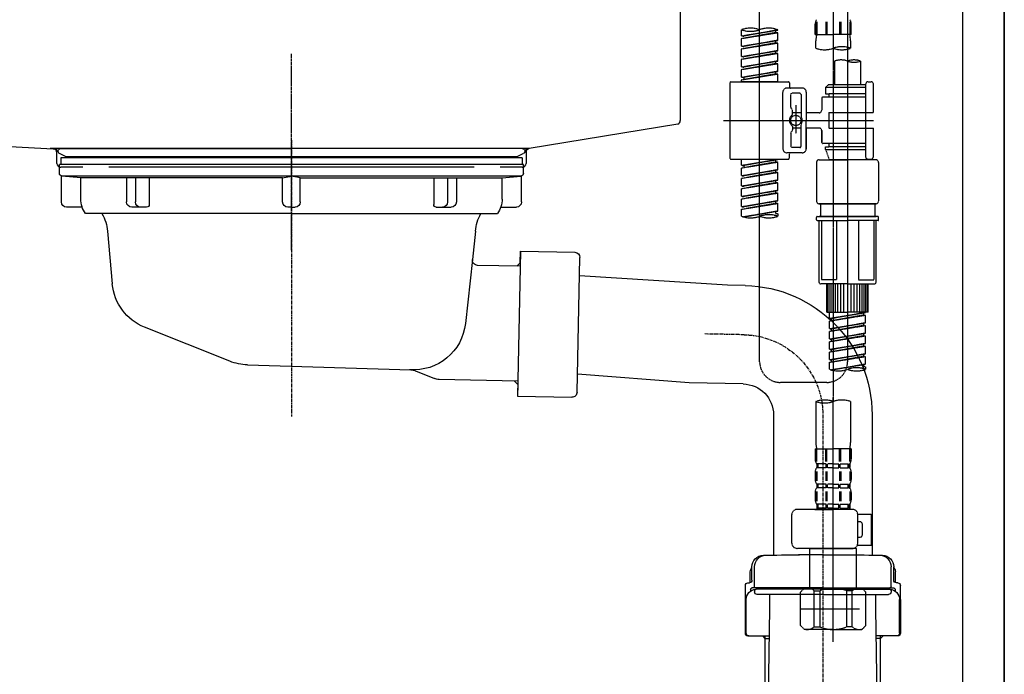
# Model space of a CAD drawing. Units: inches. Extents: x 0 to 26473, y -25 to 8845.
# Drawn here: x 19839 to 20219, y 2482 to 2735 of the extents above; entities that cross this region are included whole.
import ezdxf

# ---------------------------------------------------------------- set-up
doc = ezdxf.new("R2010")
doc.units = ezdxf.units.IN
doc.header["$MEASUREMENT"] = 0
for name, pattern in [('CENTER', [2, 1.25, -0.25, 0.25, -0.25]), ('CENTER2', [1.125, 0.75, -0.125, 0.125, -0.125]), ('DASHED', [0.75, 0.5, -0.25]), ('STYLE_01', [1.40625, 0.9375, -0.15625, 0.15625, -0.15625])]:
    doc.linetypes.add(name, pattern=pattern)
doc.layers.get('DEFPOINTS').update_dxf_attribs({"color": 146})
for name, color, linetype in [('111-壁仕上', 3, 'Continuous'), ('122-扉', 6, 'Continuous'), ('140-パーツ芯', 13, 'CENTER'), ('150-機器', 8, 'Continuous')]:
    doc.layers.add(name, color=color, linetype=linetype)

# ---------------------------------------------------------------- blocks, each defined once
blk = doc.blocks.new('KHB800HL-10_D')
at = {"layer": '140-パーツ芯', "linetype": 'STYLE_01'}
blk.add_line((67.5, -249.01), (67.5, -173.11), dxfattribs=at)
at = {"layer": '150-機器', "linetype": 'Continuous'}
for p, q in [((217.5, -1.5), (217.5, -198.98)), ((-216.08, -200.08), (-24.42, -209.85)), ((216.56, -200.38), (159.26, -209.79)), ((159.26, -209.79), (-25.52, -209.79)), ((-24.42, -209.85), (-23, -209.92)), ((-23, -215.5), (-23, -211.35)), ((158, -211.27), (158, -215.5)), ((-13, -217), (-21.5, -217)), ((138, -217), (-3, -217)), ((156.5, -217), (148, -217))]:
    blk.add_line(p, q, dxfattribs=at)
at = {"layer": '150-機器'}
for p, q in [((-23, -211.35), (-23, -209.92)), ((159.26, -209.79), (158, -210)), ((158, -211.35), (158, -210))]:
    blk.add_line(p, q, dxfattribs=at)
at = {"layer": '150-機器', "linetype": 'Continuous'}
for centre, start, end in [((216, -198.98), 291.8014, 0), ((-24.5, -211.35), 0, 87.0816), ((159.5, -211.27), 99.3322, 180), ((-21.5, -215.5), 180, 270), ((156.5, -215.5), 270, 0)]:
    blk.add_arc(centre, 1.5, start, end, dxfattribs=at)
blk = doc.blocks.new('F402_D')
at = {"layer": '150-機器', "color": 13, "linetype": 'CENTER2'}
for p, q in [((3.99, -38.38), (3.99, -310.13)), ((9.52, -38.29), (9.52, -239.41))]:
    blk.add_line(p, q, dxfattribs=at)
at = {"layer": '150-機器', "color": 13, "linetype": 'DASHED', "ltscale": 0.5}
for p, q in [((-24.39, -294.77), (-24.39, -97.13)), ((-31.37, -168.94), (-31.37, -166.58)), ((-31.37, -168.94), (-17.4, -166.69)), ((-17.4, -166.69), (-30.52, -169.05)), ((-18.25, -166.84), (-18.25, -167.58)), ((-17.4, -166.69), (-17.4, -166.58)), ((-2.99, -168.48), (-2.99, -164.44)), ((-2.55, -163.57), (-2.55, -168.48)), ((-2.36, -163.57), (-2.36, -168.48)), ((1.09, -163.57), (1.09, -168.48)), ((1.55, -163.57), (1.55, -168.48)), ((6.43, -163.57), (6.43, -168.48)), ((6.89, -163.57), (6.89, -168.48)), ((10.34, -163.57), (10.34, -168.48)), ((10.53, -163.57), (10.53, -168.48)), ((10.97, -168.48), (10.97, -164.44)), ((-31.37, -169.94), (-18.25, -167.58)), ((-31.37, -169.94), (-17.4, -167.69)), ((-31.37, -168.94), (-30.52, -169.05)), ((-31.37, -172.93), (-31.37, -169.94)), ((-31.37, -172.93), (-17.4, -170.68)), ((-17.4, -170.68), (-30.52, -173.04)), ((-18.25, -167.58), (-17.4, -167.69)), ((-18.25, -167.58), (-17.4, -167.69)), ((-18.25, -167.58), (-17.4, -167.69)), ((-18.25, -170.83), (-18.25, -171.57)), ((-18.25, -170.83), (-18.25, -171.57)), ((-17.4, -170.68), (-17.4, -167.69)), ((-17.4, -170.68), (-17.4, -167.69)), ((-2.99, -168.48), (3.99, -168.48)), ((-2.69, -173.73), (-2.69, -170.91)), ((10.97, -168.48), (3.99, -168.48)), ((10.67, -170.91), (10.67, -173.73)), ((-31.37, -173.93), (-18.25, -171.57)), ((-31.37, -173.93), (-17.4, -171.68)), ((-31.37, -172.93), (-30.52, -173.04)), ((-31.37, -176.92), (-31.37, -173.93)), ((-31.37, -176.92), (-17.4, -174.67)), ((-17.4, -174.67), (-30.52, -177.03)), ((-18.25, -171.57), (-17.4, -171.68)), ((-18.25, -171.57), (-17.4, -171.68)), ((-18.2, -174.8), (-17.4, -174.67)), ((-17.4, -174.67), (-17.4, -171.68)), ((-17.4, -174.67), (-17.4, -171.68)), ((-31.37, -177.92), (-18.25, -175.56)), ((-31.37, -177.92), (-17.4, -175.67)), ((-31.37, -176.92), (-30.52, -177.03)), ((-31.37, -180.91), (-31.37, -177.92)), ((-18.25, -174.8), (-18.25, -175.56)), ((-18.25, -174.82), (-18.25, -175.56)), ((-18.25, -174.82), (-18.25, -175.56)), ((-18.25, -175.56), (-17.4, -175.67)), ((-18.25, -175.56), (-17.4, -175.67)), ((-18.25, -175.56), (-17.4, -175.67)), ((-17.4, -178.66), (-17.4, -175.67)), ((-17.4, -178.66), (-17.4, -175.67)), ((-31.37, -180.91), (-17.4, -178.66)), ((-31.37, -181.91), (-18.25, -179.55)), ((-31.37, -181.91), (-17.4, -179.65)), ((-31.37, -180.91), (-30.52, -181.02)), ((-31.37, -184.9), (-31.37, -181.91)), ((-17.4, -178.66), (-30.52, -181.02)), ((-18.25, -178.81), (-18.25, -179.55)), ((-18.25, -178.81), (-18.25, -179.55)), ((-18.25, -179.55), (-17.4, -179.65)), ((-18.25, -179.55), (-17.4, -179.65)), ((-17.4, -182.65), (-17.4, -179.65)), ((-17.4, -182.65), (-17.4, -179.65)), ((4.54, -178.69), (4.54, -187.88)), ((14.51, -178.69), (14.51, -187.88)), ((-31.37, -184.9), (-17.4, -182.65)), ((-31.37, -185.9), (-18.25, -183.54)), ((-31.37, -185.9), (-17.4, -183.64)), ((-31.37, -184.9), (-30.52, -185)), ((-31.37, -186.64), (-31.37, -185.9)), ((-17.4, -182.65), (-30.52, -185)), ((-30.52, -185), (-30.52, -185.75)), ((-18.25, -182.78), (-18.25, -183.54)), ((-18.25, -182.8), (-18.25, -183.54)), ((-18.25, -182.8), (-18.25, -183.54)), ((-18.25, -183.54), (-17.4, -183.64)), ((-18.25, -183.54), (-17.4, -183.64)), ((-18.2, -182.78), (-17.4, -182.65)), ((-17.4, -186.64), (-17.4, -183.64)), ((-17.4, -186.64), (-17.4, -183.64)), ((-35.85, -187.13), (-35.85, -216.06)), ((-35.36, -186.64), (-13.41, -186.64)), ((-17.4, -186.64), (-31.37, -186.64)), ((-7.93, -189.13), (-13.91, -189.13)), ((-12.92, -187.13), (-12.92, -188.63)), ((2.04, -187.88), (1.05, -188.88)), ((16.51, -188.88), (1.05, -188.88)), ((1.05, -188.88), (1.05, -191.37)), ((4.54, -187.88), (2.04, -187.88)), ((4.54, -188.68), (4.49, -188.68)), ((16.51, -187.88), (4.54, -187.88)), ((16.51, -187.63), (16.51, -187.88)), ((16.51, -187.88), (16.51, -198.6)), ((17.5, -186.64), (18.5, -186.64)), ((19.5, -198.6), (19.5, -187.63)), ((-15.41, -201.6), (-15.41, -190.63)), ((-12.42, -196.48), (-12.42, -191.62)), ((-8.93, -191.12), (-11.92, -191.12)), ((-8.43, -191.62), (-8.43, -199.92)), ((-6.43, -190.63), (-6.43, -201.6)), ((-0.45, -193.12), (-0.45, -197.66)), ((16.51, -192.62), (0.05, -192.62)), ((1.05, -191.37), (2.29, -191.37)), ((2.29, -191.37), (2.29, -192.62)), ((16.51, -191.37), (2.29, -191.37)), ((-12.35, -196.73), (-11.79, -197.7)), ((-10.42, -195.73), (-10.42, -206.68)), ((-10.42, -196.61), (-10.42, -206.58)), ((-11.72, -199.2), (-11.72, -197.95)), ((-8.43, -198.65), (-11.72, -198.64)), ((-1.45, -198.65), (-6.43, -198.65)), ((2.29, -198.6), (2.29, -204.59)), ((2.29, -198.6), (19.5, -198.6)), ((16.51, -198.6), (16.51, -215.74)), ((-38.3, -201.6), (19.5, -201.6)), ((-15.41, -201.6), (-15.41, -212.57)), ((-11.72, -204), (-11.72, -205.24)), ((-8.43, -204.55), (-11.72, -204.55)), ((-8.43, -211.57), (-8.43, -203.27)), ((-6.43, -212.57), (-6.43, -201.6)), ((-1.45, -204.54), (-6.43, -204.54)), ((-6.43, -204.54), (-6.43, -212.57)), ((2.29, -204.59), (19.5, -204.59)), ((16.76, -204.59), (19.5, -204.59)), ((19.5, -215.56), (19.5, -204.59)), ((-12.42, -206.72), (-12.42, -211.57)), ((-12.35, -206.47), (-11.79, -205.49)), ((-0.45, -205.54), (-0.45, -210.07)), ((-0.45, -210.07), (-0.45, -205.54)), ((-8.93, -212.07), (-11.92, -212.07)), ((16.51, -210.57), (0.05, -210.57)), ((1.05, -211.82), (2.29, -211.82)), ((1.05, -212.82), (1.05, -211.82)), ((2.29, -210.57), (2.29, -211.82)), ((16.51, -211.82), (2.29, -211.82)), ((-7.93, -214.06), (-13.91, -214.06)), ((-12.92, -216.06), (-12.92, -214.56)), ((-7.93, -214.06), (-12.42, -214.06)), ((1.05, -212.82), (16.51, -212.82)), ((1.05, -212.82), (2.54, -216.81)), ((9.53, -212.87), (9.53, -294.77)), ((16.74, -216.2), (16.51, -216.81)), ((-35.36, -216.56), (-13.41, -216.56)), ((-31.37, -218.92), (-31.37, -216.56)), ((-31.37, -218.92), (-17.4, -216.67)), ((-31.37, -219.92), (-18.25, -217.56)), ((-31.37, -219.92), (-17.4, -217.66)), ((-31.37, -218.92), (-30.52, -219.02)), ((-31.37, -222.91), (-31.37, -219.92)), ((-17.4, -216.67), (-30.52, -219.02)), ((-30.52, -219.02), (-30.52, -219.77)), ((-18.25, -216.82), (-18.25, -217.56)), ((-18.25, -217.56), (-17.4, -217.66)), ((-18.25, -217.56), (-17.4, -217.66)), ((-18.25, -217.56), (-17.4, -217.66)), ((-17.4, -220.66), (-17.4, -217.66)), ((-17.4, -220.66), (-17.4, -217.66)), ((-2.44, -217.8), (-2.44, -232.76)), ((-1.45, -216.81), (9.53, -216.81)), ((16.51, -216.81), (2.54, -216.81)), ((20.5, -216.81), (9.53, -216.81)), ((17.5, -216.56), (18.5, -216.56)), ((21.49, -217.8), (21.49, -232.76)), ((-31.37, -222.91), (-17.4, -220.66)), ((-31.37, -223.91), (-18.25, -221.55)), ((-31.37, -223.91), (-17.4, -221.65)), ((-31.37, -222.91), (-30.52, -223.01)), ((-31.37, -226.9), (-31.37, -223.91)), ((-17.4, -220.66), (-30.52, -223.01)), ((-18.25, -220.81), (-18.25, -221.55)), ((-18.25, -220.81), (-18.25, -221.55)), ((-18.25, -221.55), (-17.4, -221.65)), ((-18.25, -221.55), (-17.4, -221.65)), ((-17.4, -224.65), (-17.4, -221.65)), ((-17.4, -224.65), (-17.4, -221.65)), ((-31.37, -226.9), (-17.4, -224.65)), ((-31.37, -227.9), (-18.25, -225.54)), ((-31.37, -227.9), (-17.4, -225.64)), ((-31.37, -226.9), (-30.52, -227)), ((-31.37, -230.89), (-31.37, -227.9)), ((-17.4, -224.65), (-30.52, -227)), ((-18.25, -224.78), (-18.25, -225.54)), ((-18.25, -224.8), (-18.25, -225.54)), ((-18.25, -224.8), (-18.25, -225.54)), ((-18.25, -225.54), (-17.4, -225.64)), ((-18.25, -225.54), (-17.4, -225.64)), ((-18.25, -225.54), (-17.4, -225.64)), ((-18.2, -224.77), (-17.4, -224.65)), ((-17.4, -228.64), (-17.4, -225.64)), ((-17.4, -228.64), (-17.4, -225.64)), ((-31.37, -230.89), (-17.4, -228.64)), ((-31.37, -231.88), (-18.25, -229.53)), ((-31.37, -231.88), (-17.4, -229.63)), ((-31.37, -230.89), (-30.52, -230.99)), ((-17.4, -228.64), (-30.52, -230.99)), ((-18.25, -228.79), (-18.25, -229.53)), ((-18.25, -228.79), (-18.25, -229.53)), ((-18.25, -229.53), (-17.4, -229.63)), ((-18.25, -229.53), (-17.4, -229.63)), ((-17.4, -232.62), (-17.4, -229.63)), ((-17.4, -232.62), (-17.4, -229.63)), ((-31.37, -234.88), (-31.37, -231.88)), ((-31.37, -234.88), (-17.4, -232.62)), ((-31.37, -235.87), (-18.25, -233.52)), ((-31.37, -235.87), (-17.4, -233.62)), ((-31.37, -234.88), (-30.52, -234.98)), ((-17.4, -232.62), (-30.52, -234.98)), ((-18.25, -232.76), (-18.25, -233.52)), ((-18.25, -232.78), (-18.25, -233.52)), ((-18.25, -232.78), (-18.25, -233.52)), ((-18.25, -233.52), (-17.4, -233.62)), ((-18.25, -233.52), (-17.4, -233.62)), ((-18.2, -232.75), (-17.4, -232.62)), ((-17.4, -236.61), (-17.4, -233.62)), ((-17.4, -236.61), (-17.4, -233.62)), ((-1.45, -233.76), (9.53, -233.76)), ((9.53, -233.76), (-1.45, -233.76)), ((-0.95, -233.76), (-0.95, -238.75)), ((9.53, -233.75), (-0.27, -233.75)), ((9.53, -233.75), (19.33, -233.75)), ((20.5, -233.76), (9.53, -233.76)), ((9.53, -233.76), (20.5, -233.76)), ((20, -233.76), (20, -238.75)), ((-31.37, -238.61), (-31.37, -235.87)), ((-30.84, -238.78), (-17.4, -236.61)), ((-17.4, -236.61), (-30.28, -238.93)), ((-18.25, -236.75), (-18.25, -237.51)), ((-18.25, -236.77), (-18.25, -237.51)), ((-18.25, -236.77), (-18.25, -237.51)), ((-18.25, -237.51), (-17.4, -237.61)), ((-18.25, -237.51), (-17.4, -237.61)), ((-18.2, -236.74), (-17.4, -236.61)), ((-17.4, -237.61), (-17.4, -238.61)), ((-2.44, -240.04), (-2.44, -238.95)), ((-2.24, -238.75), (-1.45, -238.75)), ((-1.45, -238.75), (9.53, -238.75)), ((-0.95, -238.75), (-1.45, -238.75)), ((9.53, -238.75), (-1.45, -238.75)), ((-0.95, -238.75), (-1.45, -238.75)), ((20.5, -238.75), (9.53, -238.75)), ((9.53, -238.75), (20.5, -238.75)), ((20, -238.75), (20.5, -238.75)), ((20, -238.75), (20.5, -238.75)), ((21.29, -238.75), (20.5, -238.75)), ((21.49, -240.04), (21.49, -238.95)), ((-2.24, -240.24), (9.53, -240.24)), ((-1.45, -264.18), (-1.45, -240.24)), ((-0.58, -240.24), (-0.58, -263.18)), ((5.26, -240.24), (5.26, -263.18)), ((21.29, -240.24), (9.53, -240.24)), ((13.79, -240.24), (13.79, -263.18)), ((19.63, -240.24), (19.63, -263.18)), ((20.5, -264.18), (20.5, -240.24)), ((9.53, -264.68), (-0.95, -264.68)), ((5.26, -263.18), (-0.58, -263.18)), ((1.55, -275.65), (1.55, -264.68)), ((1.85, -275.65), (1.85, -264.68)), ((2.44, -275.65), (2.44, -264.68)), ((3.14, -275.65), (3.14, -264.68)), ((3.94, -275.65), (3.94, -264.68)), ((4.84, -275.65), (4.84, -264.68)), ((5.83, -275.65), (5.83, -264.68)), ((6.93, -275.65), (6.93, -264.68)), ((8.13, -275.65), (8.13, -264.68)), ((9.53, -264.68), (20, -264.68)), ((10.92, -275.65), (10.92, -264.68)), ((12.12, -275.65), (12.12, -264.68)), ((13.22, -275.65), (13.22, -264.68)), ((13.79, -263.18), (19.63, -263.18)), ((14.21, -275.65), (14.21, -264.68)), ((15.11, -275.65), (15.11, -264.68)), ((15.91, -275.65), (15.91, -264.68)), ((16.61, -275.65), (16.61, -264.68)), ((17.2, -275.65), (17.2, -264.68)), ((17.5, -275.65), (17.5, -264.68)), ((1.55, -275.65), (9.53, -275.65)), ((2.54, -278.01), (2.54, -275.65)), ((2.54, -278.01), (16.51, -275.76)), ((2.54, -279.01), (15.66, -276.65)), ((2.54, -279.01), (16.51, -276.76)), ((16.51, -275.76), (3.39, -278.12)), ((17.5, -275.65), (9.53, -275.65)), ((15.66, -275.91), (15.66, -276.65)), ((15.66, -276.65), (16.51, -276.76)), ((15.66, -276.65), (16.51, -276.76)), ((15.66, -276.65), (16.51, -276.76)), ((16.51, -279.75), (16.51, -276.76)), ((16.51, -279.75), (16.51, -276.76)), ((2.54, -278.01), (3.39, -278.12)), ((2.54, -282), (2.54, -279.01)), ((2.54, -282), (16.51, -279.75)), ((2.54, -283), (15.66, -280.64)), ((2.54, -283), (16.51, -280.75)), ((3.39, -278.86), (3.39, -278.12)), ((16.51, -279.75), (3.39, -282.11)), ((15.66, -279.9), (15.66, -280.64)), ((15.66, -279.9), (15.66, -280.64)), ((15.66, -280.64), (16.51, -280.75)), ((15.66, -280.64), (16.51, -280.75)), ((16.51, -283.74), (16.51, -280.75)), ((16.51, -283.74), (16.51, -280.75)), ((2.54, -282), (3.39, -282.11)), ((2.54, -285.99), (2.54, -283)), ((2.54, -285.99), (16.51, -283.74)), ((2.54, -286.99), (15.66, -284.63)), ((2.54, -286.99), (16.51, -284.74)), ((3.39, -282.85), (3.39, -282.11)), ((16.51, -283.74), (3.39, -286.1)), ((15.66, -283.88), (15.66, -284.63)), ((15.66, -283.89), (15.66, -284.63)), ((15.66, -283.89), (15.66, -284.63)), ((15.66, -284.63), (16.51, -284.74)), ((15.66, -284.63), (16.51, -284.74)), ((15.66, -284.63), (16.51, -284.74)), ((15.71, -283.87), (16.51, -283.74)), ((16.51, -287.73), (16.51, -284.74)), ((16.51, -287.73), (16.51, -284.74)), ((2.54, -285.99), (3.39, -286.1)), ((2.54, -289.98), (2.54, -286.99)), ((2.54, -289.98), (16.51, -287.73)), ((2.54, -290.98), (15.66, -288.62)), ((3.39, -286.84), (3.39, -286.1)), ((16.51, -287.73), (3.39, -290.09)), ((15.66, -287.88), (15.66, -288.62)), ((15.66, -287.88), (15.66, -288.62)), ((15.66, -288.62), (16.51, -288.73)), ((15.66, -288.62), (16.51, -288.73)), ((2.54, -290.98), (16.51, -288.73)), ((2.54, -289.98), (3.39, -290.09)), ((2.54, -293.97), (2.54, -290.98)), ((2.54, -293.97), (16.51, -291.72)), ((3.39, -290.83), (3.39, -290.09)), ((16.51, -291.72), (3.39, -294.08)), ((15.66, -291.85), (15.66, -292.61)), ((15.66, -291.87), (15.66, -292.61)), ((15.66, -291.87), (15.66, -292.61)), ((15.71, -291.85), (16.51, -291.72)), ((16.51, -291.72), (16.51, -288.73)), ((16.51, -291.72), (16.51, -288.73)), ((2.54, -294.97), (15.66, -292.61)), ((2.54, -294.97), (16.51, -292.72)), ((2.54, -293.97), (3.39, -294.08)), ((2.54, -297.7), (2.54, -294.97)), ((3.07, -297.87), (16.51, -295.71)), ((3.39, -294.81), (3.39, -294.08)), ((16.51, -295.71), (3.63, -298.02)), ((15.66, -292.61), (16.51, -292.72)), ((15.66, -292.61), (16.51, -292.72)), ((15.66, -295.84), (15.66, -296.6)), ((15.66, -295.86), (15.66, -296.6)), ((15.66, -295.86), (15.66, -296.6)), ((15.71, -295.84), (16.51, -295.71)), ((16.51, -295.71), (16.51, -292.72)), ((16.51, -295.71), (16.51, -292.72)), ((15.66, -296.6), (16.51, -296.7)), ((15.66, -296.6), (16.51, -296.7)), ((16.51, -296.7), (16.51, -297.7)), ((1.55, -302.75), (-16.41, -302.75)), ((-2.69, -310.13), (-2.69, -326.01)), ((3.99, -402.9), (3.99, -308.59)), ((10.67, -310.13), (10.67, -326.01)), ((-2.99, -328.44), (-2.99, -332.48)), ((-2.99, -328.44), (3.99, -328.44)), ((-2.55, -333.35), (-2.55, -328.44)), ((-2.36, -333.35), (-2.36, -328.44)), ((1.09, -333.35), (1.09, -328.44)), ((1.55, -333.35), (1.55, -328.44)), ((10.97, -328.44), (3.99, -328.44)), ((6.43, -333.35), (6.43, -328.44)), ((6.89, -333.35), (6.89, -328.44)), ((10.34, -333.35), (10.34, -328.44)), ((10.53, -333.35), (10.53, -328.44)), ((10.97, -328.44), (10.97, -332.48)), ((-2.39, -334.22), (-2.39, -335.72)), ((-2, -334.22), (-2.39, -334.22)), ((-2, -335.72), (-2, -334.22)), ((-1.81, -335.72), (-1.81, -334.22)), ((1.32, -334.22), (-1.81, -334.22)), ((1.32, -335.72), (1.32, -334.22)), ((1.78, -335.72), (1.78, -334.22)), ((3.99, -334.22), (1.78, -334.22)), ((3.99, -334.22), (6.2, -334.22)), ((6.2, -335.72), (6.2, -334.22)), ((6.66, -335.72), (6.66, -334.22)), ((6.66, -334.22), (9.79, -334.22)), ((9.79, -335.72), (9.79, -334.22)), ((9.98, -335.72), (9.98, -334.22)), ((9.98, -334.22), (10.37, -334.22)), ((10.37, -334.22), (10.37, -335.72)), ((-2.99, -337.46), (-2.99, -340.26)), ((-2.55, -337.12), (-2.55, -340.82)), ((-2, -335.72), (-2.39, -335.72)), ((-2.36, -337.12), (-2.36, -340.82)), ((1.32, -335.72), (-1.81, -335.72)), ((1.09, -337.12), (1.09, -340.82)), ((1.55, -337.12), (1.55, -340.82)), ((3.99, -335.72), (1.78, -335.72)), ((3.99, -335.72), (6.2, -335.72)), ((6.43, -337.12), (6.43, -340.82)), ((6.66, -335.72), (9.79, -335.72)), ((6.89, -337.12), (6.89, -340.82)), ((9.98, -335.72), (10.37, -335.72)), ((10.34, -337.12), (10.34, -340.82)), ((10.53, -337.12), (10.53, -340.82)), ((10.97, -337.46), (10.97, -340.26)), ((-2.99, -345.24), (-2.99, -348.03)), ((-2.55, -344.93), (-2.55, -348.63)), ((-2.39, -342), (-2.39, -343.5)), ((-2, -342), (-2.39, -342)), ((-2, -343.5), (-2.39, -343.5)), ((-2.36, -344.93), (-2.36, -348.63)), ((-2, -343.5), (-2, -342)), ((-1.81, -343.5), (-1.81, -342)), ((1.32, -342), (-1.81, -342)), ((1.32, -343.5), (-1.81, -343.5)), ((1.09, -344.93), (1.09, -348.63)), ((1.32, -343.5), (1.32, -342)), ((1.55, -344.93), (1.55, -348.63)), ((1.78, -343.5), (1.78, -342)), ((3.99, -342), (1.78, -342)), ((3.99, -343.5), (1.78, -343.5)), ((3.99, -342), (6.2, -342)), ((3.99, -343.5), (6.2, -343.5)), ((6.2, -343.5), (6.2, -342)), ((6.43, -344.93), (6.43, -348.63)), ((6.66, -343.5), (6.66, -342)), ((6.66, -342), (9.79, -342)), ((6.66, -343.5), (9.79, -343.5)), ((6.89, -344.93), (6.89, -348.63)), ((9.79, -343.5), (9.79, -342)), ((9.98, -343.5), (9.98, -342)), ((9.98, -342), (10.37, -342)), ((9.98, -343.5), (10.37, -343.5)), ((10.34, -344.93), (10.34, -348.63)), ((10.37, -342), (10.37, -343.5)), ((10.53, -344.93), (10.53, -348.63)), ((10.97, -345.24), (10.97, -348.03)), ((11.47, -351.78), (-9.97, -351.78)), ((-3.09, -351.78), (3.99, -351.78)), ((-2, -349.78), (-2.39, -349.78)), ((-2.39, -349.78), (-2.39, -351.78)), ((-2, -351.28), (-2.39, -351.28)), ((-2, -351.28), (-2, -349.78)), ((1.32, -349.78), (-1.81, -349.78)), ((-1.81, -351.28), (-1.81, -349.78)), ((1.32, -351.28), (-1.81, -351.28)), ((1.32, -351.28), (1.32, -349.78)), ((3.99, -349.78), (1.78, -349.78)), ((1.78, -351.28), (1.78, -349.78)), ((3.99, -351.28), (1.78, -351.28)), ((3.99, -349.78), (6.2, -349.78)), ((3.99, -351.28), (6.2, -351.28)), ((6.2, -351.28), (6.2, -349.78)), ((6.66, -349.78), (9.79, -349.78)), ((6.66, -351.28), (6.66, -349.78)), ((6.66, -351.28), (9.79, -351.28)), ((9.79, -351.28), (9.79, -349.78)), ((9.98, -349.78), (10.37, -349.78)), ((9.98, -351.28), (9.98, -349.78)), ((9.98, -351.28), (10.37, -351.28)), ((10.37, -349.78), (10.37, -351.78)), ((-11.97, -364.84), (-11.97, -353.77)), ((13.45, -353.57), (18.75, -353.57)), ((13.46, -364.84), (13.46, -353.77)), ((14.26, -356.56), (13.46, -356.56)), ((18.75, -365.54), (18.75, -353.57)), ((15.26, -361.55), (15.26, -357.56)), ((13.46, -362.55), (14.26, -362.55)), ((3.99, -366.84), (-9.97, -366.84)), ((-4.89, -366.84), (-4.99, -366.93)), ((-4.99, -366.93), (3.99, -366.93)), ((-4.99, -382.19), (-4.99, -366.93)), ((3.99, -366.84), (11.47, -366.84)), ((12.97, -366.93), (3.99, -366.93)), ((12.87, -366.84), (12.97, -366.93)), ((12.97, -382.19), (12.97, -366.93)), ((13.34, -365.54), (18.75, -365.54)), ((-8.58, -383.69), (-7.08, -382.19)), ((-7.08, -382.19), (3.99, -382.19)), ((-5.94, -382.19), (3.99, -382.19)), ((-3.38, -383.19), (-1.14, -383.19)), ((-3.38, -397.15), (-3.38, -383.19)), ((-1.14, -383.19), (-1.14, -397.15)), ((13.92, -382.19), (3.99, -382.19)), ((15.06, -382.19), (3.99, -382.19)), ((11.35, -383.19), (9.12, -383.19)), ((9.12, -383.19), (9.12, -397.15)), ((11.35, -397.15), (11.35, -383.19)), ((16.56, -383.69), (15.06, -382.19)), ((-8.58, -396.66), (-8.58, -383.69)), ((16.56, -396.66), (16.56, -383.69)), ((-8.58, -390.17), (14.21, -390.17)), ((3.99, -388.18), (4.03, -388.18)), ((-8.58, -396.66), (-7.08, -398.15)), ((3.99, -398.15), (-7.08, -398.15)), ((-3.38, -397.15), (-1.14, -397.15)), ((3.99, -398.15), (15.06, -398.15)), ((11.35, -397.15), (9.12, -397.15)), ((16.56, -396.66), (15.06, -398.15))]:
    blk.add_line(p, q, dxfattribs=at)
blk.add_circle((-10.42, -201.6), 1.99, dxfattribs=at)
for centre, radius, start, end in [((-0.15, -164.44), 2.84, 142.1507, 180), ((8.13, -164.44), 2.84, 0, 37.8493), ((-27.88, -176.45), 10.47, 70.5288, 109.4712), ((-27.88, -156.71), 10.47, 250.5288, 289.4712), ((-20.89, -176.45), 10.47, 70.5288, 109.4712), ((7.28, -170.91), 9.97, 165.9301, 180), ((0.7, -170.91), 9.97, 0, 14.0699), ((0.65, -164.28), 10.02, 250.5288, 289.4712), ((7.33, -183.18), 10.02, 70.5288, 109.4712), ((7.33, -164.28), 10.02, 250.5288, 289.4712), ((7.03, -185.74), 7.48, 70.5288, 109.4712), ((12.02, -185.74), 7.48, 70.5288, 109.4712), ((12.02, -171.63), 7.48, 250.5288, 289.4712), ((-35.36, -187.13), 0.499, 90, 180), ((-13.91, -190.63), 1.5, 90, 180), ((-13.41, -187.13), 0.499, 0, 90), ((-12.42, -188.63), 0.499, 180, 270), ((-7.93, -190.63), 1.5, 0, 90), ((17.5, -187.63), 0.997, 90, 180), ((18.5, -187.63), 0.997, 0, 90), ((-11.92, -191.62), 0.499, 90, 180), ((-8.93, -191.62), 0.499, 0, 90), ((0.05, -193.12), 0.499, 90, 180), ((-11.92, -196.48), 0.499, 180, 210), ((-10.5, -201.55), 2.41, 126.0657, 181.0877), ((-12.22, -199.2), 0.499, 306.0657, 0), ((-12.22, -197.95), 0.499, 0, 30), ((-7.93, -199.92), 0.499, 180, 214.0506), ((-10.34, -201.55), 2.41, 358.9123, 34.0506), ((-1.45, -197.66), 0.997, 270, 0), ((-10.5, -201.64), 2.41, 178.9123, 233.9343), ((-12.22, -204), 0.499, 0, 53.9343), ((-7.93, -203.27), 0.499, 145.9494, 180), ((-10.34, -201.64), 2.41, 325.9494, 1.0877), ((-1.45, -205.54), 0.997, 0, 90), ((-11.92, -206.72), 0.499, 150, 180), ((-12.22, -205.24), 0.499, 330, 0), ((-13.91, -212.57), 1.5, 180, 270), ((-11.92, -211.57), 0.499, 180, 270), ((-8.93, -211.57), 0.499, 270, 0), ((-7.93, -212.57), 1.5, 270, 0), ((-7.93, -212.57), 1.5, 270, 0), ((0.05, -210.07), 0.499, 180, 270), ((0.05, -210.07), 0.499, 180, 270), ((-35.36, -216.06), 0.499, 180, 270), ((-13.41, -216.06), 0.499, 270, 0), ((-12.42, -214.56), 0.499, 90, 180), ((17.5, -215.56), 0.997, 180.0133, 270), ((18.5, -215.56), 0.997, 270, 0), ((-1.45, -217.8), 0.997, 90, 180), ((20.5, -217.8), 0.997, 0, 90), ((-1.45, -232.76), 0.997, 180, 270), ((20.5, -232.76), 0.997, 270, 0), ((-27.88, -228.74), 10.47, 250.5288, 289.4712), ((-20.89, -248.48), 10.47, 70.5288, 109.4712), ((-20.89, -228.74), 10.47, 250.5288, 289.4712), ((-2.24, -238.95), 0.199, 90, 180), ((21.29, -238.95), 0.199, 0, 90), ((-2.24, -240.04), 0.199, 180, 270), ((21.29, -240.04), 0.199, 270, 0), ((-0.95, -264.18), 0.499, 180, 270), ((20, -264.18), 0.499, 270, 0), ((-16.41, -294.77), 7.98, 180, 270), ((1.55, -294.77), 7.98, 270, 0), ((6.03, -287.83), 10.47, 250.5288, 289.4712), ((13.02, -307.57), 10.47, 70.5288, 109.4712), ((13.02, -287.83), 10.47, 250.5288, 289.4712), ((0.65, -319.58), 10.02, 70.5288, 109.4712), ((0.65, -300.68), 10.02, 250.5288, 289.4712), ((7.33, -319.58), 10.02, 70.5288, 109.4712), ((7.28, -326.01), 9.97, 180, 194.0699), ((0.7, -326.01), 9.97, 345.9301, 0), ((-0.15, -332.48), 2.84, 180, 217.8493), ((8.13, -332.48), 2.84, 322.1507, 0), ((-0.15, -337.46), 2.84, 142.1507, 180), ((8.13, -337.46), 2.84, 0, 37.8493), ((-0.15, -340.26), 2.84, 180, 217.8493), ((8.13, -340.26), 2.84, 322.1507, 0), ((-0.15, -345.24), 2.84, 142.1507, 180), ((8.13, -345.24), 2.84, 0, 37.8493), ((-0.15, -348.03), 2.84, 180, 217.8493), ((8.13, -348.03), 2.84, 322.1507, 0), ((-9.97, -353.77), 1.99, 90, 180), ((11.47, -353.77), 1.99, 0, 90), ((14.26, -357.56), 0.997, 0, 90), ((14.26, -361.55), 0.997, 270, 0), ((-9.97, -364.84), 1.99, 180.001, 270), ((11.47, -364.84), 1.99, 270, 359.999), ((-5.98, -386.08), 3.89, 48.036, 110.221), ((3.96, -396.08), 13.89, 89.864, 111.555), ((4.02, -396.08), 13.89, 68.445, 90.136), ((13.95, -386.08), 3.89, 69.779, 131.964), ((-5.98, -394.26), 3.89, 249.779, 311.964), ((3.99, -384.43), 13.72, 248.018, 270), ((3.99, -384.43), 13.72, 270, 291.982), ((13.95, -394.26), 3.89, 228.036, 290.221)]:
    blk.add_arc(centre, radius, start, end, dxfattribs=at)
blk = doc.blocks.new('排水ﾄﾗｯﾌﾟ2')
at = {"layer": '150-機器', "color": 13, "linetype": 'CENTER'}
for p, q in [((6952.81, 10978.87), (6952.81, 10872.19)), ((6778.18, 10903.79), (6793.33, 10904.1)), ((6747.81, 10872.8), (6747.81, 10685.44))]:
    blk.add_line(p, q, dxfattribs=at)
at = {"layer": '150-機器'}
for p, q in [((6865.7, 10972.64), (6863.38, 10973.75)), ((6863.81, 10975.65), (6952.81, 10975.65)), ((7041.81, 10975.65), (6952.81, 10975.65)), ((7039.92, 10972.64), (7042.25, 10973.75)), ((6863.81, 10972.05), (6863.81, 10969.55)), ((6863.81, 10972.05), (7041.81, 10972.05)), ((7039.92, 10972.64), (6865.7, 10972.64)), ((7041.81, 10972.05), (7041.81, 10969.55)), ((6863.31, 10966.05), (6863.31, 10969.55)), ((6863.31, 10969.55), (7042.31, 10969.55)), ((7042.31, 10966.05), (7042.31, 10969.55)), ((6864.06, 10955.05), (6864.06, 10965.05)), ((6871.56, 10964.41), (6864.27, 10965.05)), ((6864.27, 10965.05), (7041.36, 10965.05)), ((6871.56, 10956.2), (6871.56, 10964.41)), ((6949.41, 10964.41), (6871.56, 10964.41)), ((6956.21, 10964.41), (7034.06, 10964.41)), ((7034.06, 10964.41), (7041.36, 10965.05)), ((7034.06, 10956.2), (7034.06, 10964.41)), ((7041.56, 10955.05), (7041.56, 10965.05)), ((6872.07, 10953.05), (6866.06, 10953.05)), ((7033.55, 10953.05), (7039.56, 10953.05)), ((6952.81, 10950.55), (6873.31, 10950.55)), ((6952.81, 10950.55), (7032.31, 10950.55)), ((6881.81, 10943.75), (6883.01, 10932.81)), ((7023.81, 10943.75), (7021.94, 10923.44)), ((6864.43, 10936.06), (6843.53, 10935.63)), ((6864.52, 10931.59), (6864.43, 10936.06)), ((6864.43, 10936.06), (6865.57, 10880.07)), ((6842.63, 10881.6), (6841.57, 10933.59)), ((6883.01, 10932.81), (6885.72, 10908.16)), ((6865.88, 10930.29), (6864.52, 10931.59)), ((6864.55, 10930.26), (6881.07, 10930.59)), ((6784.6, 10922.93), (6841.72, 10926.59)), ((6777.79, 10922.79), (6784.6, 10922.93)), ((6976.61, 10893.57), (7009.45, 10906.71)), ((6904.96, 10889.9), (6897.69, 10886.87)), ((6969.77, 10892.15), (6906.74, 10890.28)), ((6799.39, 10885.22), (6842.49, 10888.6)), ((6865.45, 10885.87), (6895.87, 10886.49)), ((6778.57, 10884.8), (6799.39, 10885.22)), ((6866.78, 10885.89), (6865.48, 10884.54)), ((6865.48, 10884.54), (6865.57, 10880.07)), ((6865.57, 10880.07), (6844.67, 10879.64)), ((6728.81, 10874.09), (6728.81, 10818.72)), ((6728.81, 10872.8), (6728.81, 10818.72)), ((6766.81, 10872.8), (6766.81, 10818.72)), ((6747.81, 10818.81), (6738.46, 10818.81)), ((6747.81, 10818.81), (6757.16, 10818.81)), ((6720.46, 10809.01), (6720.46, 10814.14)), ((6720.46, 10809.01), (6720.46, 10814.13)), ((6721.46, 10806.51), (6721.46, 10814.16)), ((6774.16, 10806.51), (6774.16, 10814.16)), ((6775.16, 10809.01), (6775.16, 10814.14)), ((6775.16, 10809.01), (6775.16, 10814.13)), ((6719.81, 10808.07), (6719.81, 10812.3)), ((6775.81, 10808.07), (6775.81, 10812.3)), ((6717.91, 10788.51), (6717.91, 10807.01)), ((6718.91, 10808.01), (6719.46, 10808.01)), ((6776.71, 10808.01), (6776.16, 10808.01)), ((6777.71, 10788.51), (6777.71, 10807.01)), ((6719.91, 10805.51), (6719.91, 10804.76)), ((6747.81, 10806.01), (6720.41, 10806.01)), ((6721.46, 10805.01), (6721.46, 10804.51)), ((6747.81, 10805.51), (6721.91, 10805.51)), ((6747.81, 10803.51), (6722.46, 10803.51)), ((6726.31, 10805.51), (6726.31, 10806.01)), ((6727.41, 10798.11), (6727.41, 10803.51)), ((6747.81, 10806.01), (6775.21, 10806.01)), ((6747.81, 10805.51), (6773.71, 10805.51)), ((6747.81, 10803.51), (6773.16, 10803.51)), ((6768.21, 10798.11), (6768.21, 10803.51)), ((6769.31, 10805.51), (6769.31, 10806.01)), ((6774.16, 10805.01), (6774.16, 10804.51)), ((6775.71, 10805.51), (6775.71, 10804.76)), ((6717.91, 10801.51), (6717.91, 10788.51)), ((6718.23, 10788.51), (6718.23, 10801.51)), ((6777.39, 10788.51), (6777.39, 10801.51)), ((6777.71, 10801.51), (6777.71, 10788.51)), ((6726.5, 10743.27), (6727.41, 10798.11)), ((6769.13, 10743.27), (6768.21, 10798.11)), ((6718.91, 10787.51), (6727.24, 10787.51)), ((6725.61, 10786.51), (6724.61, 10787.51)), ((6725.61, 10753.19), (6725.61, 10787.51)), ((6776.71, 10787.51), (6768.39, 10787.51)), ((6770.01, 10753.19), (6770.01, 10787.51)), ((6770.01, 10786.51), (6771.01, 10787.51)), ((6725.61, 10786.51), (6727.22, 10786.51)), ((6770.01, 10786.51), (6768.41, 10786.51)), ((6726.66, 10752.99), (6725.65, 10752.99)), ((6725.74, 10752.85), (6726.64, 10751.85)), ((6768.97, 10752.99), (6769.97, 10752.99)), ((6769.88, 10752.85), (6768.99, 10751.85)), ((6719.71, 10739.31), (6719.71, 10726.59)), ((6747.81, 10741.31), (6721.71, 10741.31)), ((6747.81, 10741.31), (6773.91, 10741.31)), ((6775.91, 10739.31), (6775.91, 10726.59)), ((6747.81, 10726.59), (6714.01, 10726.59)), ((6714.01, 10698.72), (6714.01, 10726.59)), ((6747.81, 10726.59), (6781.61, 10726.59)), ((6781.61, 10698.72), (6781.61, 10726.59)), ((6747.81, 10697.29), (6716.81, 10697.29)), ((6720.46, 10697.29), (6720.46, 10696.88)), ((6721.46, 10697.29), (6721.46, 10696.85)), ((6747.81, 10697.29), (6778.81, 10697.29)), ((6774.16, 10697.29), (6774.16, 10696.85)), ((6775.16, 10697.29), (6775.16, 10696.88)), ((6756.81, 10692.21), (6738.81, 10692.21))]:
    blk.add_line(p, q, dxfattribs=at)
at = {"layer": '150-機器', "color": 13, "ltscale": 0.1}
for p, q in [((6715.09, 10702.29), (6715.09, 10726.59)), ((6732.73, 10702.29), (6732.73, 10726.59)), ((6735.34, 10702.29), (6735.34, 10726.59)), ((6760.28, 10702.29), (6760.28, 10726.59)), ((6762.89, 10702.29), (6762.89, 10726.59)), ((6780.53, 10702.29), (6780.53, 10726.59)), ((6725.44, 10698.29), (6720.91, 10698.29)), ((6747.81, 10698.29), (6745.31, 10698.29)), ((6747.81, 10698.29), (6750.31, 10698.29)), ((6770.18, 10698.29), (6774.71, 10698.29))]:
    blk.add_line(p, q, dxfattribs=at)
at = {"layer": '150-機器'}
for centre, radius, start, end in [((6863.81, 10974.65), 1, 90, 244.3866), ((7041.81, 10974.65), 1, 295.6134, 90), ((6864.31, 10966.05), 1, 180, 270), ((7041.31, 10966.05), 1, 270, 0), ((6866.06, 10955.05), 2, 180, 270), ((6881.56, 10956.2), 10, 180, 214.4115), ((7024.06, 10956.2), 10, 325.5885, 360), ((7039.56, 10955.05), 2, 270, 0), ((6866.84, 10942.82), 15, 3.5618, 31.0281), ((7038.78, 10942.82), 15, 148.9719, 176.4382), ((6843.57, 10933.63), 2, 91.1667, 181.1667), ((6881.03, 10932.59), 2, 271.1667, 6.2711), ((6778.81, 10872.8), 50, 91.1667, 180), ((7002.02, 10925.28), 20, 291.8031, 354.7261), ((6905.62, 10910.23), 20, 185.9448, 274.5616), ((6906.89, 10885.28), 5, 91.6971, 112.5932), ((6969.18, 10912.14), 20, 271.6971, 291.8031), ((6895.77, 10891.49), 5, 271.1667, 292.5932), ((6778.81, 10872.8), 12, 91.1667, 180), ((6844.63, 10881.64), 2, 181.1667, 271.1667), ((6724.96, 10814.13), 4.5, 91.4252, 180), ((6725.96, 10814.16), 4.5, 91.3223, 180), ((6738.81, 10257.45), 561.35, 90, 91.4252), ((6756.81, 10257.45), 561.35, 88.5748, 90), ((6769.66, 10814.16), 4.5, 0, 88.6777), ((6770.66, 10814.13), 4.5, 0, 88.5748), ((6721.81, 10812.3), 2, 132.454, 180), ((6773.81, 10812.3), 2, 0, 47.546), ((6718.91, 10807.01), 1, 90, 180), ((6719.46, 10809.01), 1, 270, 0), ((6719.46, 10809.01), 1, 270, 0), ((6721.96, 10806.51), 0.5, 180, 270), ((6773.66, 10806.51), 0.5, 270, 0), ((6776.16, 10809.01), 1, 180, 270), ((6776.16, 10809.01), 1, 180, 270), ((6776.71, 10807.01), 1, 0, 90), ((6722.23, 10801.51), 4, 93.5454, 180), ((6720.41, 10805.51), 0.5, 90, 180), ((6721.96, 10805.01), 0.5, 90, 180), ((6722.46, 10804.51), 1, 180, 270), ((6773.16, 10804.51), 1, 270, 0), ((6773.39, 10801.51), 4, 0, 86.4546), ((6773.66, 10805.01), 0.5, 0, 90), ((6775.21, 10805.51), 0.5, 0, 90), ((6718.91, 10788.51), 1, 180, 270), ((6718.91, 10788.51), 1, 180, 270), ((6719.23, 10788.51), 1, 180, 270), ((6776.39, 10788.51), 1, 270, 0), ((6776.71, 10788.51), 1, 270, 0), ((6776.71, 10788.51), 1, 270, 0), ((6726.11, 10753.19), 0.5, 180, 221.9647), ((6769.51, 10753.19), 0.5, 318.0353, 0), ((6724.5, 10743.31), 2, 270, 354.3237), ((6771.13, 10743.31), 2, 180.9582, 270), ((6721.71, 10739.31), 2, 90, 180), ((6773.91, 10739.31), 2, 0, 90), ((6715.01, 10698.72), 1, 180, 243.2563), ((6716.81, 10702.29), 5, 243.2563, 270), ((6724.96, 10696.88), 4.5, 180, 268.5748), ((6725.96, 10696.85), 4.5, 180, 268.6777), ((6769.66, 10696.85), 4.5, 271.3223, 0), ((6770.66, 10696.88), 4.5, 271.4252, 0), ((6778.81, 10702.29), 5, 270, 296.7437), ((6780.61, 10698.72), 1, 296.7437, 360), ((6738.81, 11253.56), 561.35, 268.5748, 270), ((6756.81, 11253.56), 561.35, 270, 271.4252)]:
    blk.add_arc(centre, radius, start, end, dxfattribs=at)
at = {"layer": '150-機器', "color": 13, "linetype": 'CENTER'}
blk.add_arc((6778.81, 10872.8), 31, 91.1667, 180, dxfattribs=at)
at = {"layer": '150-機器', "color": 13, "ltscale": 0.1}
for centre, radius, start, end in [((6721.38, 10705.2), 6.92, 204.8352, 266.1563), ((6725.18, 10707.42), 9.13, 268.3376, 325.848), ((6745.79, 10713.92), 15.64, 228.0486, 268.2381), ((6749.83, 10713.92), 15.64, 271.7619, 311.9514), ((6770.45, 10707.42), 9.13, 214.152, 271.6624), ((6774.25, 10705.2), 6.92, 273.8437, 335.1648)]:
    blk.add_arc(centre, radius, start, end, dxfattribs=at)
at = {"layer": 'DEFPOINTS', "ltscale": 0.1}
for p, q in [((6889.2, 10964.41), (6889.2, 10955.05)), ((6892.6, 10964.41), (6892.6, 10955.05)), ((6897.95, 10964.41), (6897.95, 10954.05)), ((6949.41, 10964.41), (6952.81, 10965.05)), ((6949.41, 10955.05), (6949.41, 10964.41)), ((6956.21, 10964.41), (6952.81, 10965.05)), ((6956.21, 10955.05), (6956.21, 10964.41)), ((7007.67, 10964.41), (7007.67, 10954.05)), ((7013.03, 10964.41), (7013.03, 10955.05)), ((7016.43, 10964.41), (7016.43, 10955.05)), ((6896.95, 10953.05), (6891.2, 10953.05)), ((6952.81, 10953.05), (6951.41, 10953.05)), ((6952.81, 10953.05), (6954.21, 10953.05)), ((7008.67, 10953.05), (7014.43, 10953.05))]:
    blk.add_line(p, q, dxfattribs=at)
for centre, radius, start, end in [((6891.2, 10955.05), 2, 180, 270), ((6894.6, 10955.05), 2, 180, 270), ((6951.41, 10955.05), 2, 180, 270), ((6954.21, 10955.05), 2, 270, 0), ((7011.03, 10955.05), 2, 270, 0), ((7014.43, 10955.05), 2, 270, 0), ((6896.95, 10954.05), 1, 270, 0), ((7008.67, 10954.05), 1, 180, 270)]:
    blk.add_arc(centre, radius, start, end, dxfattribs=at)

msp = doc.modelspace()

# ---------------------------------------------------------------- linework, layer by layer
at = {"layer": '111-壁仕上', "color": 253, "linetype": 'CENTER', "ltscale": 2}
msp.add_line((20219.31, 5130.64), (20219.31, 1193.36), dxfattribs=at)
at = {"layer": '111-壁仕上', "ltscale": 2}
msp.add_line((20219.31, 2035.11), (20219.31, 4435.11), dxfattribs=at)
at = {"layer": '122-扉', "color": 253}
msp.add_lwpolyline([(20203.31, 2855.11), (20219.31, 2855.11), (20219.31, 2185.11), (20203.31, 2185.11)], close=True, dxfattribs=at)

# ---------------------------------------------------------------- block references
at = {"layer": '150-機器'}
for name, p in [('F402_D', (20149.31, 2897.81)), ('KHB800HL-10_D', (19876.81, 2895.11))]:
    msp.add_blockref(name, p, dxfattribs=at)
at = {"layer": '150-機器', "xscale": -1}
msp.add_blockref('排水ﾄﾗｯﾌﾟ2', (26897.12, -8290.33), dxfattribs=at)

doc.saveas('drawing.dxf')
